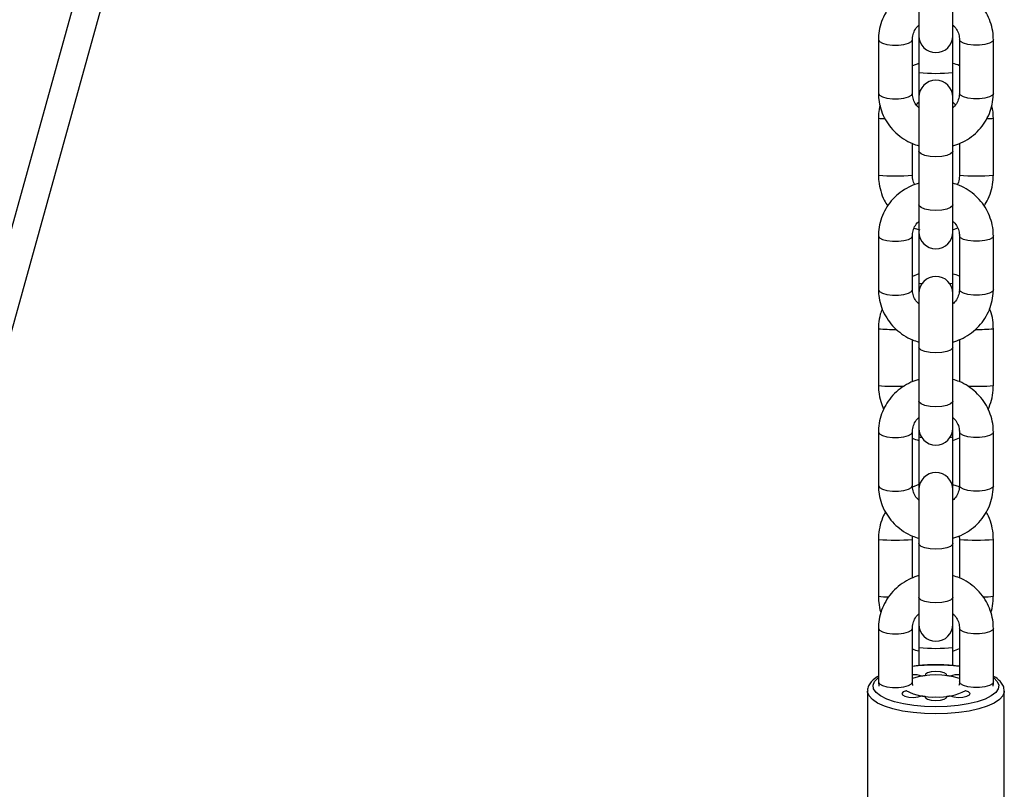
# Model space of a CAD drawing. Units: millimetres. Extents: x -13492 to 14, y -4548 to 14.
# Drawn here: x 13 to 13, y 11 to 11 of the extents above; entities that cross this region are included whole.
import ezdxf

# ---------------------------------------------------------------- set-up
doc = ezdxf.new("R2010")
doc.units = ezdxf.units.MM

# ---------------------------------------------------------------- blocks, each defined once
blk = doc.blocks.new('K294-B')
at = {"color": 7, "linetype": 'Continuous', "lineweight": 25}
for p, q in [((22.88105817735266, 10.85449070188416), (22.48261821035465, 9.417762595656416)), ((22.88572598492954, 10.85261238456961), (22.48839851756691, 9.419895822427964)), ((22.97392086913294, 10.6314910189668), (22.97392086913294, 10.62654901134202)), ((22.98012086913275, 10.62654901134202), (22.98012086913275, 10.6314910189668)), ((22.96652086913253, 10.62583729648405), (22.96652086913253, 10.61602778084135)), ((22.97272086913233, 10.61602778084135), (22.97272086913233, 10.62583729648405)), ((22.97392086913294, 10.62654901134202), (22.97392086913294, 10.61982432413253)), ((22.98012086913275, 10.61982432413253), (22.98012086913275, 10.62654901134202)), ((22.98132086913245, 10.62583729648405), (22.98132086913245, 10.61602778084135)), ((22.98752086913226, 10.61602778084135), (22.98752086913226, 10.62583729648405)), ((22.97392086913294, 10.62149401891303), (22.97272086913233, 10.62104163846753)), ((22.97392086913294, 10.61982432413253), (22.97392086913294, 10.61531606598338)), ((22.98012086913275, 10.61531606598338), (22.98012086913275, 10.61982432413253)), ((22.97392086913294, 10.61531606598338), (22.97392086913294, 10.60545807360733)), ((22.98012086913275, 10.60545807360733), (22.98012086913275, 10.61531606598338)), ((22.98012086913275, 10.61441054192447), (22.98057634179748, 10.61389570613584)), ((22.96652086913162, 10.6114878192967), (22.96652086913162, 10.6010941546957)), ((22.98752086913135, 10.6010941546957), (22.98752086913135, 10.6114878192967)), ((22.97272086913143, 10.6010941546957), (22.97272086913143, 10.60683163609621)), ((22.98132086913154, 10.60685343640045), (22.98132086913154, 10.6010941546957)), ((22.97392086913294, 10.60545807360733), (22.97392086913294, 10.59564855796463)), ((22.98012086913275, 10.59564855796463), (22.98012086913275, 10.60545807360733)), ((22.97392086913294, 10.59564855796463), (22.97392086913294, 10.59070655033985)), ((22.98012086913275, 10.59070655033985), (22.98012086913275, 10.59564855796463)), ((22.96652086913253, 10.58999483548188), (22.96652086913253, 10.58018531983918)), ((22.97272086913233, 10.58018531983918), (22.97272086913233, 10.58999483548188)), ((22.97302062083907, 10.59141411101347), (22.97405761902462, 10.59105438314338)), ((22.97392086913294, 10.59070655033985), (22.97392086913294, 10.58134777729366)), ((22.98012086913275, 10.5910879550812), (22.98101182716016, 10.59142383173831)), ((22.98012086913275, 10.58134777729366), (22.98012086913275, 10.59070655033985)), ((22.98132086913245, 10.58999483548188), (22.98132086913245, 10.58018531983918)), ((22.98752086913226, 10.58018531983918), (22.98752086913226, 10.58999483548188)), ((22.97392086913294, 10.58301747207235), (22.97272086913233, 10.58256509162685)), ((22.97392086913294, 10.58134777729366), (22.97392086913294, 10.57947360498121)), ((22.98012086913275, 10.57947360498121), (22.98012086913275, 10.58134777729366)), ((22.97392086913294, 10.57947360498121), (22.97392086913294, 10.56961561260515)), ((22.98012086913275, 10.56961561260515), (22.98012086913275, 10.57947360498121)), ((22.96652086913162, 10.57301127245602), (22.96652086913162, 10.56261760785502)), ((22.98752086913135, 10.56261760785502), (22.98752086913135, 10.57301127245602)), ((22.97272086913143, 10.56332671892061), (22.97272086913143, 10.57098917509403)), ((22.98132086913154, 10.57101097539827), (22.98132086913154, 10.56334851922485)), ((22.97392086913294, 10.56961561260515), (22.97392086913294, 10.55980609696245)), ((22.98012086913275, 10.55980609696245), (22.98012086913275, 10.56961561260515)), ((22.97392086913294, 10.55980609696245), (22.97392086913294, 10.55486408933767)), ((22.98012086913275, 10.55486408933767), (22.98012086913275, 10.55980609696245)), ((22.96652086913253, 10.5541523744797), (22.96652086913253, 10.544342858837)), ((22.97272086913233, 10.544342858837), (22.97272086913233, 10.5541523744797)), ((22.97392086913294, 10.55486408933767), (22.97392086913294, 10.55326489505397)), ((22.98012086913275, 10.55326489505397), (22.98012086913275, 10.55486408933767)), ((22.98132086913245, 10.5541523744797), (22.98132086913245, 10.544342858837)), ((22.98752086913226, 10.544342858837), (22.98752086913226, 10.5541523744797)), ((22.97392086913294, 10.55326489505397), (22.97392086913294, 10.54363114397903)), ((22.98012086913275, 10.54363114397903), (22.98012086913275, 10.55326489505397)), ((22.98012086913275, 10.55261140824051), (22.98132086913245, 10.55306378868601)), ((22.97392086913294, 10.54454092523166), (22.972735733891, 10.54409414855774)), ((22.97392086913294, 10.54363114397903), (22.97392086913294, 10.53377315160298)), ((22.98130781384168, 10.54411531619018), (22.98012086913275, 10.54452705952837)), ((22.98012086913275, 10.53377315160298), (22.98012086913275, 10.54363114397903)), ((22.96652086913162, 10.53453472561533), (22.96652086913162, 10.52414106101434)), ((22.97272086913143, 10.52748425791843), (22.97272086913143, 10.53453472561533)), ((22.98132086913154, 10.53453472561533), (22.98132086913154, 10.52750605822267)), ((22.98752086913135, 10.52414106101434), (22.98752086913135, 10.53453472561533)), ((22.97392086913294, 10.53377315160298), (22.97392086913294, 10.52396363596027)), ((22.98012086913275, 10.52396363596027), (22.98012086913275, 10.53377315160298)), ((22.97392086913294, 10.52396363596027), (22.97392086913294, 10.5190216283355)), ((22.98012086913275, 10.5190216283355), (22.98012086913275, 10.52396363596027)), ((22.96652086913253, 10.51830991347753), (22.96652086913253, 10.50850039783483)), ((22.97272086913233, 10.50850039783483), (22.97272086913233, 10.51830991347753)), ((22.97392086913294, 10.5190216283355), (22.97392086913294, 10.51478834821329)), ((22.98012086913275, 10.51478834821329), (22.98012086913275, 10.5190216283355)), ((22.98132086913245, 10.51830991347753), (22.98132086913245, 10.50850039783483)), ((22.98752086913226, 10.50850039783483), (22.98752086913226, 10.51830991347753)), ((22.97392086913294, 10.51478834821329), (22.97392086913294, 10.51148107257369)), ((22.98012086913275, 10.51147929150294), (22.98012086913275, 10.51478834821329)), ((22.98012086913275, 10.51413486139983), (22.98132086913245, 10.51458724184532)), ((22.96652086913253, 10.50850039783483), (22.96656567924163, 10.50771905422527)), ((22.96452086913303, 10.50680259705051), (22.96452086913303, 10.4756762493381)), ((22.98952086913267, 10.4756762493381), (22.98952086913267, 10.50680259705051))]:
    blk.add_line(p, q, dxfattribs=at)
at = {"color": 7, "linetype": 'Continuous', "lineweight": 25, "flags": 128}
for points in [[(22.96652086946904, 10.625836817013), (22.96670782200852, 10.62548511850956), (22.96724613135882, 10.62517541839781), (22.96807086913248, 10.62494555055138), (22.96908255978213, 10.62482324042331), (22.97015917848364, 10.62482324042331), (22.97117086913238, 10.62494555055138), (22.97199560690604, 10.62517541839781), (22.97253391625725, 10.62548511850956), (22.97272086913233, 10.62583729648405)], [(22.98752086883031, 10.62583684172761), (22.98733391625717, 10.62548511850956), (22.98679560690596, 10.62517541839781), (22.98597086913231, 10.62494555055138), (22.98495917848357, 10.62482324042331), (22.98388255978205, 10.62482324042331), (22.9828708691324, 10.62494555055138), (22.98204613135875, 10.62517541839781), (22.98150782200844, 10.62548511850956), (22.98132086913245, 10.62583729648405)], [(22.96652086913253, 10.61602778084135), (22.96670782200852, 10.61567560286686), (22.96724613135882, 10.61536590275511), (22.96807086913248, 10.61513603490868), (22.96908255978213, 10.61501372478061), (22.97015917848364, 10.61501372478061), (22.97117086913238, 10.61513603490868), (22.97199560690604, 10.61536590275511), (22.97253391625725, 10.61567560286686), (22.97272086913233, 10.61602778084135)], [(22.98752086913226, 10.61602778084135), (22.98733391625717, 10.61567560286686), (22.98679560690596, 10.61536590275511), (22.98597086913231, 10.61513603490868), (22.98495917848357, 10.61501372478061), (22.98388255978205, 10.61501372478061), (22.9828708691324, 10.61513603490868), (22.98204613135875, 10.61536590275511), (22.98150782200844, 10.61567560286686), (22.98132086913245, 10.61602778084135)], [(22.98012086913275, 10.60545807360733), (22.98007377316697, 10.60527926816404), (22.97970554788424, 10.60494322385249), (22.97901351072267, 10.60466927802019), (22.97808113157715, 10.6044904725769), (22.97702086913285, 10.60442837409765), (22.97596060668855, 10.6044904725769), (22.97502822754302, 10.60466927802019), (22.97433619038145, 10.60494322385249), (22.97396796509873, 10.60527926816404), (22.97392086913294, 10.60545807360733)], [(22.98012086913275, 10.59564855796463), (22.98007377316697, 10.59546975252134), (22.97970554788424, 10.59513370820979), (22.97901351072267, 10.59485976237749), (22.97808113157715, 10.5946809569342), (22.97702086913285, 10.59461885845495), (22.97596060668855, 10.5946809569342), (22.97502822754302, 10.59485976237749), (22.97433619038054, 10.59513370820979), (22.97396796509873, 10.59546975252134), (22.97392086913294, 10.59564855796463)], [(22.96652086946904, 10.58999435601082), (22.96670782200852, 10.58964265750739), (22.96724613135882, 10.58933295739563), (22.96807086913248, 10.5891030895492), (22.96908255978213, 10.58898077942296), (22.97015917848364, 10.58898077942296), (22.97117086913238, 10.5891030895492), (22.97199560690604, 10.58933295739563), (22.97253391625725, 10.58964265750739), (22.97272086913233, 10.58999483548188)], [(22.98752086883031, 10.58999438072725), (22.98733391625717, 10.58964265750739), (22.98679560690596, 10.58933295739563), (22.98597086913231, 10.5891030895492), (22.98495917848357, 10.58898077942296), (22.98388255978205, 10.58898077942296), (22.9828708691324, 10.5891030895492), (22.98204613135875, 10.58933295739563), (22.98150782200844, 10.58964265750739), (22.98132086913245, 10.58999483548188)], [(22.96652086913253, 10.58018531983918), (22.96670782200852, 10.57983314186469), (22.96724613135882, 10.57952344175293), (22.96807086913248, 10.5792935739065), (22.96908255978213, 10.57917126378026), (22.97015917848364, 10.57917126378026), (22.97117086913238, 10.5792935739065), (22.97199560690604, 10.57952344175293), (22.97253391625725, 10.57983314186469), (22.97272086913233, 10.58018531983918)], [(22.98752086913226, 10.58018531983918), (22.98733391625717, 10.57983314186469), (22.98679560690596, 10.57952344175293), (22.98597086913231, 10.5792935739065), (22.98495917848357, 10.57917126378026), (22.98388255978205, 10.57917126378026), (22.9828708691324, 10.5792935739065), (22.98204613135875, 10.57952344175293), (22.98150782200844, 10.57983314186469), (22.98132086913245, 10.58018531983918)], [(22.98012086913275, 10.56961561260515), (22.98007377316697, 10.56943680716187), (22.97970554788424, 10.56910076285032), (22.97901351072267, 10.56882681701801), (22.97808113157715, 10.56864801157473), (22.97702086913285, 10.56858591309548), (22.97596060668855, 10.56864801157473), (22.97502822754302, 10.56882681701801), (22.97433619038145, 10.56910076285032), (22.97396796509873, 10.56943680716187), (22.97392086913294, 10.56961561260515)], [(22.98012086913275, 10.55980609696245), (22.98007377316697, 10.55962729151917), (22.97970554788424, 10.55929124720761), (22.97901351072267, 10.55901730137531), (22.97808113157715, 10.55883849593203), (22.97702086913285, 10.55877639745278), (22.97596060668855, 10.55883849593203), (22.97502822754302, 10.55901730137531), (22.97433619038054, 10.55929124720761), (22.97396796509873, 10.55962729151917), (22.97392086913294, 10.55980609696245)], [(22.96652086946904, 10.55415189500865), (22.96670782200852, 10.55380019650703), (22.96724613135882, 10.55349049639345), (22.96807086913248, 10.55326062854703), (22.96908255978213, 10.55313831842078), (22.97015917848364, 10.55313831842078), (22.97117086913238, 10.55326062854703), (22.97199560690604, 10.55349049639345), (22.97253391625725, 10.55380019650703), (22.97272086913233, 10.5541523744797)], [(22.98752086883031, 10.55415191972508), (22.98733391625717, 10.55380019650703), (22.98679560690596, 10.55349049639345), (22.98597086913231, 10.55326062854703), (22.98495917848357, 10.55313831842078), (22.98388255978205, 10.55313831842078), (22.9828708691324, 10.55326062854703), (22.98204613135875, 10.55349049639345), (22.98150782200844, 10.55380019650703), (22.98132086913245, 10.5541523744797)], [(22.96652086913253, 10.544342858837), (22.96670782200852, 10.54399068086433), (22.96724613135882, 10.54368098075075), (22.96807086913248, 10.54345111290433), (22.96908255978213, 10.54332880277808), (22.97015917848364, 10.54332880277808), (22.97117086913238, 10.54345111290433), (22.97199560690604, 10.54368098075075), (22.97253391625725, 10.54399068086433), (22.97272086913233, 10.544342858837)], [(22.98752086913226, 10.544342858837), (22.98733391625717, 10.54399068086433), (22.98679560690596, 10.54368098075075), (22.98597086913231, 10.54345111290433), (22.98495917848357, 10.54332880277808), (22.98388255978205, 10.54332880277808), (22.9828708691324, 10.54345111290433), (22.98204613135875, 10.54368098075075), (22.98150782200844, 10.54399068086433), (22.98132086913245, 10.544342858837)], [(22.98012086913275, 10.53377315160298), (22.98007377316697, 10.53359434615969), (22.97970554788424, 10.53325830184814), (22.97901351072267, 10.53298435601583), (22.97808113157715, 10.53280555057255), (22.97702086913285, 10.5327434520933), (22.97596060668855, 10.53280555057255), (22.97502822754302, 10.53298435601583), (22.97433619038145, 10.53325830184814), (22.97396796509873, 10.53359434615969), (22.97392086913294, 10.53377315160298)], [(22.98012086913275, 10.52396363596027), (22.98007377316697, 10.52378483051699), (22.97970554788424, 10.52344878620544), (22.97901351072267, 10.52317484037313), (22.97808113157715, 10.52299603492985), (22.97702086913285, 10.5229339364506), (22.97596060668855, 10.52299603492985), (22.97502822754302, 10.52317484037313), (22.97433619038054, 10.52344878620544), (22.97396796509873, 10.52378483051699), (22.97392086913294, 10.52396363596027)], [(22.96652086946904, 10.51830943400647), (22.96670782200852, 10.51795773550485), (22.96724613135882, 10.51764803539128), (22.96807086913248, 10.51741816754485), (22.96908255978213, 10.51729585741861), (22.97015917848364, 10.51729585741861), (22.97117086913238, 10.51741816754485), (22.97199560690604, 10.51764803539128), (22.97253391625725, 10.51795773550485), (22.97272086913233, 10.51830991347753)], [(22.98752086883031, 10.5183094587229), (22.98733391625717, 10.51795773550485), (22.98679560690596, 10.51764803539128), (22.98597086913231, 10.51741816754485), (22.98495917848357, 10.51729585741861), (22.98388255978205, 10.51729585741861), (22.9828708691324, 10.51741816754485), (22.98204613135875, 10.51764803539128), (22.98150782200844, 10.51795773550485), (22.98132086913245, 10.51830991347753)], [(22.97702086913285, 10.503925966692), (22.97496746484228, 10.50398735330065), (22.97298005865594, 10.50416954011427), (22.97112252744262, 10.50446667149491), (22.96945457378422, 10.50486919739716), (22.96802980708469, 10.50536418030798), (22.96689402051596, 10.50593571106957), (22.96608371919536, 10.50656542020998), (22.96562494687203, 10.50723306836345), (22.96553244886707, 10.50791719676646), (22.96580919814221, 10.50859581696942), (22.96644629974833, 10.50924711756135), (22.96652086913253, 10.50930379351677)], [(22.9789928957274, 10.50962806612198), (22.97894994298565, 10.50991413299572), (22.97854839436457, 10.51016760467802), (22.9778628938069, 10.51034136327154), (22.97702086913285, 10.51040310876316), (22.97617884445879, 10.51034136327154), (22.97549334390112, 10.51016760467802), (22.97509179527913, 10.50991413299572), (22.97504884253829, 10.50962806612198)], [(22.98752086913226, 10.50930379351677), (22.98759543851736, 10.50924711756135), (22.98823254012257, 10.50859581696942), (22.98850928939772, 10.50791719676646), (22.98841679139275, 10.50723306836345), (22.98795801907034, 10.50656542020998), (22.98714771774883, 10.50593571106957), (22.986011931181, 10.50536418030798), (22.98458716448056, 10.50486919739716), (22.98291921082307, 10.50446667149491), (22.98106167960976, 10.50416954011427), (22.9790742734225, 10.50398735330065), (22.97702086913285, 10.503925966692)], [(22.96652086913253, 10.50850039783483), (22.96670782200852, 10.50814821986215), (22.96724613135882, 10.50783851974858), (22.96807086913248, 10.50760865190215), (22.96908255978213, 10.50748634177591), (22.97015917848364, 10.50748634177591), (22.97117086913238, 10.50760865190215), (22.97199560690604, 10.50783851974858), (22.97253391625725, 10.50814821986215), (22.97272086913233, 10.50850039783483)], [(22.98752086913226, 10.50850039783483), (22.98733391625717, 10.50814821986215), (22.98679560690596, 10.50783851974858), (22.98597086913231, 10.50760865190215), (22.98495917848357, 10.50748634177591), (22.98388255978205, 10.50748634177591), (22.9828708691324, 10.50760865190215), (22.98204613135875, 10.50783851974858), (22.98150782200844, 10.50814821986215), (22.98132086913245, 10.50850039783483)], [(22.97702086913285, 10.50265058290289), (22.97490835887891, 10.50271030584564), (22.9728566216985, 10.50288775655655), (22.9709246823353, 10.50317783010188), (22.96916811916651, 10.50357218159126), (22.96763746531667, 10.50405946625152), (22.96637675491127, 10.50462566579164), (22.96542225629162, 10.50525449167991), (22.96480142864619, 10.50592785374112), (22.9645321320553, 10.50662638057485), (22.96452123158304, 10.50683421546829)], [(22.97161949732834, 10.50687804707387), (22.97104088848062, 10.50666567879317), (22.97078523406651, 10.50639213416263), (22.97090005773169, 10.50610826244348), (22.97136401488331, 10.50586683259836), (22.9720908604453, 10.50571272406534), (22.97294548096614, 10.5056745841067), (22.97376901088626, 10.50575950256654), (22.97440836408385, 10.50595169393647)], [(22.97155272874841, 10.50692547983828), (22.97158230999264, 10.50690406320438), (22.97161949732834, 10.50687804707387)], [(22.97504884253829, 10.50586357329495), (22.97509179527913, 10.50557750642121), (22.97549334390112, 10.50532403474073), (22.97617884445879, 10.50515027614539), (22.97702086913285, 10.50508853065377), (22.9778628938069, 10.50515027614539), (22.97854839436457, 10.50532403474073), (22.97894994298565, 10.50557750642121), (22.9789928957274, 10.50586357329495)], [(22.98952086913085, 10.50680267005565), (22.98950960621039, 10.50662638057485), (22.98924030961951, 10.50592785374112), (22.98861948197407, 10.50525449167991), (22.98766498335442, 10.50462566579164), (22.98640427294811, 10.50405946625152), (22.98487361909918, 10.50357218159126), (22.9831170559304, 10.50317783010188), (22.98118511656719, 10.50288775655655), (22.97913337938678, 10.50271030584564), (22.97702086913285, 10.50265058290289)], [(22.97963337418185, 10.50595169393647), (22.98027272737852, 10.50575950256654), (22.98109625729956, 10.5056745841067), (22.9819508778204, 10.50571272406534), (22.98267772338238, 10.50586683259836), (22.98314168053401, 10.50610826244348), (22.98325650419918, 10.50639213416263), (22.98300084978507, 10.50666567879317), (22.98242224093736, 10.50687804707387)], [(22.98242224093736, 10.50687804707387), (22.98245942827305, 10.50690406320438), (22.98248900951637, 10.50692547983828)]]:
    blk.add_lwpolyline(points, dxfattribs=at)
at = {"color": 7, "linetype": 'Continuous', "lineweight": 25}
for centre, radius, start, end in [((22.97702086913285, 10.62654901134202), 0.003100000000000364, 180, 0), ((22.97702086913285, 10.64939709328074), 0.02973480578367602, 264.0157585869147, 275.9842414130852), ((22.97702086913285, 10.61531606598338), 0.003100000000000364, 0, 180), ((22.96759641567076, 10.61820422022184), 0.006802025044328013, 260.9021237904798, 270.8566335951173), ((22.98643436386317, 10.61828949571838), 0.006887960723437141, 269.082121702326, 279.0757250352646), ((22.96962086913152, 10.63021764702909), 0.02928801471050089, 263.9241273652939, 276.0758726347061), ((22.98442086913144, 10.63021764702909), 0.02928801471012913, 263.9241273652935, 276.0758726347066), ((22.97702086913285, 10.59070655033985), 0.003100000000000364, 180, 0), ((22.97702086913285, 10.57947360498121), 0.003100000000000364, 0, 180), ((22.97447317321019, 10.58372145641271), 0.00243708685898497, 256.9015652427321, 270.7445813145425), ((22.9795685650546, 10.58372145641271), 0.002437086859168493, 269.2554187068975, 283.0984347780446), ((22.96905078631187, 10.60023045139143), 0.02733655122668915, 264.6898466966013, 271.4944864377498), ((22.98497802357759, 10.6004050602861), 0.02751160708214495, 268.4700214386669, 275.303308599269), ((22.9697458635186, 10.60682823897524), 0.04432810048644075, 265.8278843568371, 271.9339345259611), ((22.98430369682081, 10.60671797170481), 0.04421755634698476, 268.1138564811164, 274.1724018877674), ((22.97702086913285, 10.55486408933767), 0.003100000000000364, 180, 0), ((22.97441025001297, 10.5553059185405), 0.002098873630771974, 256.5166034849815, 269.7445788870502), ((22.97963148825272, 10.5553059185405), 0.002098873630362242, 270.2554211131937, 283.4833965150161), ((22.97702086913285, 10.54363114397903), 0.003100000000000364, 0, 180), ((22.96962058555562, 10.56811559808567), 0.03372368239122643, 264.7262082889163, 275.2747600071562), ((22.98442115079013, 10.56811552969167), 0.03372361411082372, 264.7252325538647, 275.2738056997736), ((22.96817387518729, 10.53768884128305), 0.01364825187428846, 263.043551577788, 270.8335629127521), ((22.9858619759001, 10.53775048794533), 0.01371015784420723, 269.145662478537, 276.9496679177477), ((22.97702086913285, 10.5190216283355), 0.003100000000000364, 180, 0), ((22.97702086913285, 10.54436111735969), 0.02973480578325451, 264.0157585869123, 275.9842414130877), ((22.97702086913285, 10.47845171923665), 0.03311722222590215, 82.53954891301288, 97.46045108854929), ((22.97284813712338, 10.50534853391411), 0.004472386285379226, 69.58252938745306, 91.63065146279916), ((22.97702086913285, 10.49482735429966), 0.01494055164821944, 73.27327160564236, 106.7267283997068), ((22.97672321723019, 10.49508675276785), 0.01463739473640569, 96.56845469011485, 99.09933038208422), ((22.97731852103459, 10.49508675276603), 0.01463739473940791, 80.90066961553106, 83.431545307977), ((22.9811936011414, 10.50534853391411), 0.004472386285514714, 88.36934853720456, 110.4174706015988), ((22.97624483142988, 10.51546977419467), 0.009747860977207756, 241.2265926961338, 274.5662107409087), ((22.9767232172311, 10.52040488665272), 0.01463739473971937, 260.9006696166699, 263.4315453079773), ((22.97768409785511, 10.51599581988568), 0.01026441643084112, 266.2952888161061, 297.9119077513079), ((22.97731852103459, 10.5204048866509), 0.01463739473821347, 276.5684546928417, 279.0993303844713)]:
    blk.add_arc(centre, radius, start, end, dxfattribs=at)
for points, knots in [([(22.97392086913294, 10.63544792238837), (22.9734255657462, 10.63528622775276), (22.97235002037758, 10.63493510979253), (22.97084866527655, 10.6340505756708), (22.96944846038275, 10.63289771170468), (22.9682834515146, 10.63152070854823), (22.96738527030846, 10.62997303680287), (22.96678637579624, 10.6283015441969), (22.96654494616485, 10.62690019430203), (22.96652627815854, 10.62607608181326), (22.96652086913253, 10.62583729648405)], [0, 0, 0, 0, 0.1182781435239453, 0.2568395712614738, 0.3951989052598941, 0.5332111678880235, 0.6707598264657733, 0.8077853037972101, 0.9443060867692512, 1, 1, 1, 1]), ([(22.98752086913226, 10.62583729648405), (22.98750824113484, 10.62620712152794), (22.98747573106118, 10.62715921538448), (22.98714965876787, 10.62867078182727), (22.98649359999161, 10.63030434767289), (22.98555030531168, 10.6318023073237), (22.98435492829629, 10.63312458752272), (22.98293589120602, 10.63421959058188), (22.98151031874329, 10.63501538031425), (22.98052651814976, 10.63531228260227), (22.98012086913275, 10.63543470387605)], [0, 0, 0, 0, 0.08625312704742862, 0.2220538435089066, 0.3578675277239304, 0.4938016455331808, 0.6300322109496505, 0.7666785655376083, 0.903794924293183, 1, 1, 1, 1]), ([(22.97272086913233, 10.62583729648405), (22.97272536245908, 10.62597046009806), (22.97274162926385, 10.62645254087339), (22.97298074479147, 10.62726165277137), (22.97340374625799, 10.62803694106707), (22.97380982376615, 10.62837965743539), (22.97392086913294, 10.62847337615505)], [0, 0, 0, 0, 0.1391920382187682, 0.5039049591497028, 0.8643385698177883, 1, 1, 1, 1]), ([(22.98012086913275, 10.62847567224354), (22.98025295362766, 10.62835842724973), (22.98065651338255, 10.62800020684891), (22.98107155782543, 10.62723222120995), (22.98129930151061, 10.62644922770243), (22.98131598140788, 10.62597597434079), (22.98132086913245, 10.62583729648405)], [0, 0, 0, 0, 0.1654679866636359, 0.5055568400352835, 0.8551128785074411, 0.9999999999999999, 0.9999999999999999, 0.9999999999999999, 0.9999999999999999]), ([(22.98132086913245, 10.62106175058954), (22.98131747588593, 10.62106364110342), (22.98094735553002, 10.62126984986218), (22.98053220931013, 10.62137548576731), (22.98012086913275, 10.62148015320792)], [0, 0, 0, 0, 0.009167954088322806, 1, 1, 1, 1]), ([(22.96652086913253, 10.61602778084135), (22.96653349713086, 10.61565795579746), (22.96656600720451, 10.61470586194092), (22.96689207949783, 10.61319429549814), (22.96754813827318, 10.61156072965251), (22.96849143295401, 10.61006277000171), (22.9696868099685, 10.60874048980269), (22.97110584705877, 10.60764548674353), (22.9725314195224, 10.60684969700934), (22.97351522011593, 10.60655279472313), (22.97392086913294, 10.60643037344936)], [0, 0, 0, 0, 0.08625312704756134, 0.2220538435092638, 0.3578675277245013, 0.4938016455339739, 0.6300322109506545, 0.7666785655388353, 0.9037949242946284, 1, 1, 1, 1]), ([(22.97392086913294, 10.61338940508186), (22.97378878463713, 10.61350665007568), (22.97338522488315, 10.61386487047467), (22.97297018044026, 10.61463285611545), (22.97274243675509, 10.61541584962116), (22.97272575685782, 10.61588910298461), (22.97272086913233, 10.61602778084135)], [0, 0, 0, 0, 0.1654679866618033, 0.5055568400336845, 0.8551128785060758, 1, 1, 1, 1]), ([(22.98132086913245, 10.61602778084135), (22.98131637580571, 10.61589461722734), (22.98130010900184, 10.61541253645202), (22.98106099347422, 10.61460342455404), (22.98063799200679, 10.61382813625834), (22.98023191449863, 10.61348541989002), (22.98012086913275, 10.61339170116854)], [0, 0, 0, 0, 0.1391920382184279, 0.5039049591487251, 0.8643385698161721, 1, 1, 1, 1]), ([(22.98012086913275, 10.60641715493704), (22.98061617251949, 10.60657884957083), (22.98169171788811, 10.60692996753288), (22.98319307298914, 10.60781450165461), (22.98459327788203, 10.60896736562073), (22.9857582867511, 10.61034436877718), (22.98665646795724, 10.61189204052254), (22.98725536246946, 10.6135635331285), (22.98749679210085, 10.61496488302338), (22.98751546010624, 10.61578899551215), (22.98752086913226, 10.61602778084135)], [0, 0, 0, 0, 0.1182781435252736, 0.2568395712624651, 0.3951989052605424, 0.5332111678883272, 0.6707598264657422, 0.8077853037968429, 0.9443060867685455, 0.9999999999999999, 0.9999999999999999, 0.9999999999999999, 0.9999999999999999]), ([(22.96680946689083, 10.61383566060259), (22.96670428925097, 10.61333911409757), (22.96654002696357, 10.61256362735377), (22.96652593718261, 10.61177241572669), (22.96652086913162, 10.6114878192967)], [0, 0, 0, 0, 0.6403030233138598, 0.9999999999999999, 0.9999999999999999, 0.9999999999999999, 0.9999999999999999]), ([(22.97347268336705, 10.61386547754056), (22.97351192540134, 10.61394331702296), (22.97361947518073, 10.61415664997377), (22.97380379969707, 10.61431163067765), (22.97392086913294, 10.61441006307188)], [0, 0, 0, 0, 0.3648732250020195, 1, 1, 1, 1]), ([(22.98752086913135, 10.6114878192967), (22.98751350951932, 10.61186695585831), (22.98749864902254, 10.61263250679996), (22.98732385408801, 10.61337805117374), (22.98723562576413, 10.61375436717218)], [0, 0, 0, 0, 0.4952466801308993, 1, 1, 1, 1]), ([(22.96652086913162, 10.6010941546957), (22.96653280543376, 10.60071581027488), (22.96656388536701, 10.59973067107977), (22.9668935460262, 10.59816600944042), (22.96744689464265, 10.59663563176411), (22.96799369774397, 10.59578662110845), (22.96821122188101, 10.59544887556705)], [0, 0, 0, 0, 0.1897841141435962, 0.4941628841763552, 0.7987725719286629, 1, 1, 1, 1]), ([(22.97314546350788, 10.59932354880231), (22.97306962918208, 10.59946639488054), (22.97282059161205, 10.59993549696638), (22.9727324618865, 10.60055991192904), (22.97272267803726, 10.60101079272691), (22.97272086913143, 10.6010941546957)], [0, 0, 0, 0, 0.2630175852129072, 0.8637415814691005, 1, 1, 1, 1]), ([(22.98132086913154, 10.6010941546957), (22.98131460122329, 10.60094012860474), (22.98129264327725, 10.60040053923705), (22.98118132011439, 10.59977763237486), (22.98094949830773, 10.59938526447523), (22.9809149123397, 10.59932672630758)], [0, 0, 0, 0, 0.2536664990151737, 0.8886529829824165, 1, 1, 1, 1]), ([(22.98582832944829, 10.59542163918751), (22.98609115213401, 10.59585100882588), (22.9866715833108, 10.59679925088141), (22.98722542094436, 10.59843708909658), (22.98749235904814, 10.59991859001285), (22.98751397522335, 10.60080989613572), (22.98752086913135, 10.6010941546957)], [0, 0, 0, 0, 0.2510848826087387, 0.554508804747012, 0.8579223424671489, 1, 1, 1, 1]), ([(22.97395816826281, 10.59961902215047), (22.97345016052384, 10.59945341541071), (22.97236180612743, 10.59909861997959), (22.97084856825257, 10.59820833215064), (22.96944848629517, 10.59705519262035), (22.96828344460335, 10.59567826303838), (22.96738527215382, 10.59413057166431), (22.96678637529329, 10.5924590843225), (22.96654494620941, 10.59105773319981), (22.96652627816855, 10.59023362078925), (22.96652086913253, 10.58999483548188)], [0, 0, 0, 0, 0.120925836215109, 0.2590711825355747, 0.3970150419773746, 0.5346128722577431, 0.6717484906286285, 0.808362498796441, 0.944473328134451, 1, 1, 1, 1]), ([(22.98752086913226, 10.58999483548188), (22.98750824110937, 10.59036466046392), (22.98747573097024, 10.59131675416221), (22.98714965938723, 10.59282832232212), (22.98649359770241, 10.59446188113553), (22.98555031386457, 10.59595986700525), (22.98435489625934, 10.59728204904615), (22.98293601134299, 10.59837742009778), (22.98149699032672, 10.59917917520226), (22.98049881600435, 10.59947980557637), (22.98007892313524, 10.59960626900839)], [0, 0, 0, 0, 0.08596465082342439, 0.2213111776312295, 0.3566706288215317, 0.4921501108122175, 0.6279250489320247, 0.7641143856037068, 0.9007721544996783, 1, 1, 1, 1]), ([(22.97272086913233, 10.58999483548188), (22.97272536245908, 10.59012799909589), (22.97274162926385, 10.59061007987122), (22.97298074479147, 10.59141919176919), (22.97340374625799, 10.59219448006489), (22.97380982376615, 10.59253719643322), (22.97392086913294, 10.59263091515287)], [0, 0, 0, 0, 0.1391920382175889, 0.5039049591454334, 0.8643385698104652, 1, 1, 1, 1]), ([(22.98012086913275, 10.59263321124137), (22.98025295362766, 10.59251596624755), (22.98065651338255, 10.59215774584674), (22.98107155782543, 10.59138976020778), (22.98129930151061, 10.59060676670025), (22.98131598140788, 10.59013351333862), (22.98132086913245, 10.58999483548188)], [0, 0, 0, 0, 0.1654679866563062, 0.5055568400309408, 0.8551128785061687, 1, 1, 1, 1]), ([(22.98132086913245, 10.58258520375067), (22.98131747588593, 10.58258709426274), (22.98094735553002, 10.58279330302149), (22.98053220931013, 10.58289893892662), (22.98012086913275, 10.58300360636723)], [0, 0, 0, 0, 0.009167954088358847, 1, 1, 1, 1]), ([(22.96652086913253, 10.58018531983918), (22.96653349713086, 10.57981549479529), (22.96656600720451, 10.57886340093875), (22.96689207949783, 10.57735183449596), (22.96754813827318, 10.57571826865034), (22.96849143295401, 10.57422030899953), (22.9696868099685, 10.57289802880051), (22.97110584705877, 10.57180302574135), (22.9725314195224, 10.57100723600717), (22.97351522011593, 10.57071033372096), (22.97392086913294, 10.57058791244718)], [0, 0, 0, 0, 0.08625312704737216, 0.2220538435087768, 0.3578675277237163, 0.4938016455328907, 0.6300322109492725, 0.7666785655371536, 0.903794924292646, 1, 1, 1, 1]), ([(22.97392086913294, 10.57754694407969), (22.97378878463713, 10.57766418907351), (22.97338522488315, 10.57802240947432), (22.97297018044026, 10.57879039511328), (22.97274243675509, 10.5795733886208), (22.97272575685782, 10.58004664198244), (22.97272086913233, 10.58018531983918)], [0, 0, 0, 0, 0.1654679866618215, 0.5055568400336953, 0.855112878506079, 1, 1, 1, 1]), ([(22.98132086913245, 10.58018531983918), (22.98131637580571, 10.58005215622517), (22.98130010900184, 10.57957007544984), (22.98106099347422, 10.57876096355186), (22.98063799200679, 10.57798567525616), (22.98023191449863, 10.57764295888784), (22.98012086913275, 10.57754924016819)], [0, 0, 0, 0, 0.1391920382184378, 0.5039049591487607, 0.8643385698162329, 0.9999999999999999, 0.9999999999999999, 0.9999999999999999, 0.9999999999999999]), ([(22.98012086913275, 10.57057469393486), (22.98061617251949, 10.57073638857047), (22.98169171788811, 10.57108750653071), (22.98319307298914, 10.57197204065243), (22.98459327788203, 10.57312490461856), (22.9857582867511, 10.57450190777501), (22.98665646795724, 10.57604957952036), (22.98725536246946, 10.57772107212633), (22.98749679210085, 10.5791224220212), (22.98751546010624, 10.57994653450998), (22.98752086913226, 10.58018531983918)], [0, 0, 0, 0, 0.1182781435233089, 0.2568395712608091, 0.3951989052591948, 0.5332111678872872, 0.6707598264650086, 0.8077853037964147, 0.9443060867684215, 1, 1, 1, 1]), ([(22.96722054345935, 10.57667050105748), (22.96709112892984, 10.57633586624444), (22.96674252454739, 10.57543445924431), (22.96655309533287, 10.57418532835992), (22.96652866161947, 10.57329516618494), (22.96652086913162, 10.57301127245602)], [0, 0, 0, 0, 0.2867955762468051, 0.7725422747978797, 0.9999999999999999, 0.9999999999999999, 0.9999999999999999, 0.9999999999999999]), ([(22.98752086913135, 10.57301127245602), (22.98750707293164, 10.57338882883788), (22.98747115016738, 10.57437191612745), (22.98725433653397, 10.57561725738752), (22.9869224358821, 10.5764228523568), (22.98682175057582, 10.57666723746307)], [0, 0, 0, 0, 0.3028270068310329, 0.7885057597017144, 1, 1, 1, 1]), ([(22.97392086913294, 10.56376300038402), (22.9734255657462, 10.56360130574841), (22.97235002037758, 10.56325018778817), (22.97084866527655, 10.56236565366645), (22.96944846038275, 10.56121278970032), (22.9682834515146, 10.55983578654388), (22.96738527030846, 10.55828811479852), (22.96678637579624, 10.55661662219255), (22.96654494616485, 10.55521527229768), (22.96652627815854, 10.5543911598089), (22.96652086913253, 10.5541523744797)], [0, 0, 0, 0, 0.1182781435270465, 0.2568395712640876, 0.3951989052620213, 0.5332111678896653, 0.6707598264669312, 0.8077853037978863, 0.9443060867694472, 1, 1, 1, 1]), ([(22.98752086913226, 10.5541523744797), (22.98750824113484, 10.55452219952359), (22.98747573106118, 10.55547429338013), (22.98714965876787, 10.55698585982292), (22.98649359999161, 10.55861942566854), (22.98555030531168, 10.56011738531935), (22.98435492829629, 10.56143966551837), (22.98293589120602, 10.56253466857753), (22.98151031874329, 10.56333045831171), (22.98052651814976, 10.56362736059792), (22.98012086913275, 10.5637497818717)], [0, 0, 0, 0, 0.08625312704772817, 0.2220538435096779, 0.3578675277251733, 0.4938016455348958, 0.6300322109518386, 0.7666785655402709, 0.9037949242963218, 1, 1, 1, 1]), ([(22.96652086913162, 10.56261760785502), (22.96653386958986, 10.56223977576893), (22.96656772039058, 10.56125597059519), (22.96684540522745, 10.55978996054556), (22.96727465810034, 10.55877633655301), (22.96746707294313, 10.55832197430219)], [0, 0, 0, 0, 0.2559634693374738, 0.66648173806522, 1, 1, 1, 1]), ([(22.9865769607635, 10.55827205867546), (22.98679889974517, 10.55883197260674), (22.98724489024096, 10.55995713002459), (22.9874904523025, 10.56144298301307), (22.98751351416047, 10.56233357655411), (22.98752086913135, 10.56261760785502)], [0, 0, 0, 0, 0.4028619678876049, 0.8095585867232997, 1, 1, 1, 1]), ([(22.97272086913233, 10.5541523744797), (22.97272536245908, 10.55428553809371), (22.97274162926385, 10.55476761886904), (22.97298074479147, 10.55557673076702), (22.97340374625799, 10.55635201906272), (22.97380982376615, 10.55669473543104), (22.97392086913294, 10.55678845415069)], [0, 0, 0, 0, 0.1391920382185566, 0.5039049591489368, 0.8643385698164746, 0.9999999999999999, 0.9999999999999999, 0.9999999999999999, 0.9999999999999999]), ([(22.98012086913275, 10.55679075023919), (22.98025295362766, 10.55667350524537), (22.98065651338255, 10.55631528484456), (22.98107155782543, 10.5555472992056), (22.98129930151061, 10.55476430569808), (22.98131598140788, 10.55429105233644), (22.98132086913245, 10.5541523744797)], [0, 0, 0, 0, 0.1654679866623225, 0.5055568400345053, 0.8551128785072132, 1, 1, 1, 1]), ([(22.97272086913233, 10.55304367656037), (22.97272426237794, 10.5530417860483), (22.97309438273476, 10.55283557728955), (22.97350952895374, 10.55272994138442), (22.97392086913294, 10.55262527394381)], [0, 0, 0, 0, 0.009167952007675955, 1, 1, 1, 1]), ([(22.96652086913253, 10.544342858837), (22.96653349713086, 10.54397303379311), (22.96656600720451, 10.54302093993657), (22.96689207949783, 10.54150937349378), (22.96754813827318, 10.53987580764816), (22.96849143295401, 10.53837784799736), (22.9696868099685, 10.53705556779834), (22.97110584705877, 10.53596056473917), (22.9725314195224, 10.53516477500681), (22.97351522011593, 10.53486787271878), (22.97392086913294, 10.53474545144501)], [0, 0, 0, 0, 0.08625312704756014, 0.2220538435092607, 0.3578675277244962, 0.4938016455339669, 0.6300322109506457, 0.7666785655388244, 0.9037949242946156, 1, 1, 1, 1]), ([(22.97392086913294, 10.54170448307751), (22.97378878463713, 10.54182172807133), (22.97338522488315, 10.54217994847214), (22.97297018044026, 10.5429479341111), (22.97274243675509, 10.54373092761863), (22.97272575685782, 10.54420418098026), (22.97272086913233, 10.544342858837)], [0, 0, 0, 0, 0.1654679866561705, 0.5055568400303472, 0.8551128785050978, 0.9999999999999999, 0.9999999999999999, 0.9999999999999999, 0.9999999999999999]), ([(22.98132086913245, 10.544342858837), (22.98131637580571, 10.54420969522299), (22.98130010900184, 10.54372761444766), (22.98106099347422, 10.54291850254969), (22.98063799200679, 10.54214321425399), (22.98023191449863, 10.54180049788566), (22.98012086913275, 10.54170677916601)], [0, 0, 0, 0, 0.1391920382175228, 0.5039049591454484, 0.8643385698105516, 0.9999999999999999, 0.9999999999999999, 0.9999999999999999, 0.9999999999999999]), ([(22.98012086913275, 10.53473223293269), (22.98061617251949, 10.53489392756829), (22.98169171788811, 10.53524504552853), (22.98319307298914, 10.53612957965025), (22.98459327788203, 10.53728244361638), (22.9857582867511, 10.53865944677283), (22.98665646795724, 10.54020711851819), (22.98725536246946, 10.54187861112415), (22.98749679210085, 10.54327996101903), (22.98751546010624, 10.5441040735078), (22.98752086913226, 10.544342858837)], [0, 0, 0, 0, 0.1182781435252614, 0.2568395712624548, 0.395198905260534, 0.5332111678883208, 0.6707598264657376, 0.8077853037968402, 0.9443060867685448, 0.9999999999999999, 0.9999999999999999, 0.9999999999999999, 0.9999999999999999]), ([(22.96782863980059, 10.53952833317827), (22.96770454511114, 10.53932007155537), (22.96726935124696, 10.53858970846715), (22.96682249788353, 10.53718872524961), (22.9665487430342, 10.53571060588739), (22.96652760920768, 10.53481906048738), (22.96652086913162, 10.53453472561533)], [0, 0, 0, 0, 0.1391267857590854, 0.4879106746969883, 0.8366826268116095, 1, 1, 1, 1]), ([(22.98752086913135, 10.53453472561533), (22.98750921870885, 10.53491322117417), (22.98747888315336, 10.53589875390582), (22.98714102680185, 10.53745908267785), (22.98669740179628, 10.5387692913556), (22.98629382412617, 10.53941584462347), (22.98621189535732, 10.53954709894616)], [0, 0, 0, 0, 0.2165592386356906, 0.5638803776709949, 0.9114650127621056, 1, 1, 1, 1]), ([(22.97272086913143, 10.53453472561533), (22.97271797475367, 10.53469081376544), (22.97271424715962, 10.53489183559406), (22.97276651206119, 10.535084483403), (22.97277819464432, 10.53512754527047)], [0, 0, 0, 0, 0.7764736263231168, 1, 1, 1, 1]), ([(22.98124600510926, 10.53514129624101), (22.98127413708733, 10.53502318235779), (22.98132171038049, 10.53482344288397), (22.98132111318262, 10.534618484122), (22.98132086913154, 10.53453472561533)], [0, 0, 0, 0, 0.591339718776431, 1, 1, 1, 1]), ([(22.97392086913294, 10.52792053938184), (22.9734255657462, 10.52775884474805), (22.97235002037758, 10.527407726786), (22.97084866527655, 10.52652319266427), (22.96944846038275, 10.52537032869815), (22.9682834515146, 10.5239933255417), (22.96738527030846, 10.52244565379634), (22.96678637579624, 10.52077416119038), (22.96654494616485, 10.5193728112955), (22.96652627815854, 10.51854869880673), (22.96652086913253, 10.51830991347753)], [0, 0, 0, 0, 0.1182781435239632, 0.2568395712614889, 0.3951989052599064, 0.5332111678880329, 0.6707598264657799, 0.8077853037972141, 0.9443060867692483, 1, 1, 1, 1]), ([(22.98752086913226, 10.51830991347753), (22.98750824113484, 10.51867973852142), (22.98747573106118, 10.51963183237796), (22.98714965876787, 10.52114339882074), (22.98649359999161, 10.52277696466637), (22.98555030531168, 10.52427492431717), (22.98435492829629, 10.52559720451619), (22.98293589120602, 10.52669220757535), (22.98151031874329, 10.52748799730954), (22.98052651814976, 10.52778489959575), (22.98012086913275, 10.52790732086952)], [0, 0, 0, 0, 0.08625312704743447, 0.2220538435089153, 0.3578675277239418, 0.4938016455331949, 0.6300322109496674, 0.7666785655376281, 0.9037949242932056, 1, 1, 1, 1]), ([(22.96652086913162, 10.52414106101434), (22.96653615042249, 10.52376401918092), (22.966575940089, 10.52278227167709), (22.96672534867355, 10.52175836787147), (22.96695793677953, 10.52116315520117), (22.96696980314426, 10.52113278816624)], [0, 0, 0, 0, 0.3717417343704793, 0.9679470194551855, 1, 1, 1, 1]), ([(22.98707521077029, 10.52119564112228), (22.987111806376, 10.52129490142407), (22.98735842416443, 10.52196381659643), (22.98748523098437, 10.52296807796494), (22.98751225161448, 10.52385742670787), (22.98752086913135, 10.52414106101434)], [0, 0, 0, 0, 0.1060854037009184, 0.7149095352951402, 1, 1, 1, 1]), ([(22.97272086913233, 10.51830991347753), (22.97272536245908, 10.51844307709154), (22.97274162926385, 10.51892515786686), (22.97298074479147, 10.51973426976484), (22.97340374625799, 10.52050955806054), (22.97380982376615, 10.52085227442887), (22.97392086913294, 10.52094599315034)], [0, 0, 0, 0, 0.1391920382193144, 0.5039049591517768, 0.8643385698213342, 1, 1, 1, 1]), ([(22.98012086913275, 10.52094828923702), (22.98025295362766, 10.5208310442432), (22.98065651338255, 10.52047282384421), (22.98107155782543, 10.51970483820343), (22.98129930151061, 10.51892184469772), (22.98131598140788, 10.51844859133427), (22.98132086913245, 10.51830991347753)], [0, 0, 0, 0, 0.1654679866671145, 0.5055568400373571, 0.8551128785080584, 1, 1, 1, 1]), ([(22.97272086913233, 10.51456712971968), (22.97272426237794, 10.51456523920762), (22.97309438273476, 10.51435903044886), (22.97350952895374, 10.51425339454373), (22.97392086913294, 10.51414872710312)], [0, 0, 0, 0, 0.009167952007616581, 1, 1, 1, 1]), ([(22.97704637428012, 10.51160901862032), (22.97669833480484, 10.51161126168164), (22.97569712391976, 10.51161771433555), (22.97422631736152, 10.51153113726842), (22.97316692859784, 10.51139835060177), (22.97272086913233, 10.51134244029719)], [0, 0, 0, 0, 0.2357597214255112, 0.6782138702063735, 1, 1, 1, 1]), ([(22.98132086913245, 10.51134333517449), (22.98085071728326, 10.51140125998983), (22.97976514472191, 10.51153500739575), (22.97831044414886, 10.51161922333823), (22.97735136487916, 10.51161148078073), (22.97704637428012, 10.51160901862032)], [0, 0, 0, 0, 0.3425432178543357, 0.7909264181588224, 1, 1, 1, 1]), ([(22.96652086913253, 10.50953698889872), (22.96645068278247, 10.50950138685049), (22.96597165631227, 10.50925840051979), (22.96538450954666, 10.50874974031659), (22.96480569517405, 10.5079972692548), (22.96452457556132, 10.50734463297896), (22.96455318815368, 10.50696239650653), (22.9645612590906, 10.50685457662449)], [0, 0, 0, 0, 0.05677670249011803, 0.3875047399965777, 0.6583817250929808, 0.903637551677538, 1, 1, 1, 1]), ([(22.98947903730675, 10.50680412427765), (22.98948391449119, 10.50697495347787), (22.98949684611614, 10.50742789905245), (22.98916779907939, 10.50811586768588), (22.98858103287364, 10.50881147016854), (22.98802693505275, 10.50927993562629), (22.98759265909155, 10.50950032379125), (22.98752086913226, 10.50953675605716)], [0, 0, 0, 0, 0.1496928134607564, 0.3969034408243138, 0.6536538563106398, 0.9427456789562781, 1, 1, 1, 1]), ([(22.97281792226602, 10.50781735004977), (22.97279014520189, 10.50790625532874), (22.97272017549256, 10.50813020543511), (22.97272060820285, 10.50836114080458), (22.97272086913233, 10.50850039783483)], [0, 0, 0, 0, 0.3969869939390087, 1, 1, 1, 1]), ([(22.98132086913245, 10.50850039783483), (22.98132125977589, 10.50836670550426), (22.98132193443087, 10.50813581386693), (22.98125088403629, 10.5079120137908), (22.98122097368867, 10.50781779984583)], [0, 0, 0, 0, 0.5790263007444607, 0.9999999999999999, 0.9999999999999999, 0.9999999999999999, 0.9999999999999999]), ([(22.98748348495917, 10.50771898529102), (22.987487234583, 10.50774082684631), (22.98753142607473, 10.5079982422577), (22.98752591374467, 10.50826044387769), (22.98752086913226, 10.50850039783483)], [0, 0, 0, 0, 0.0848494460378987, 1, 1, 1, 1])]:
    blk.add_open_spline(points, degree=3, knots=knots, dxfattribs=at)

msp = doc.modelspace()

# ---------------------------------------------------------------- block references
at = {"layer": 'Defpoints'}
msp.add_blockref('K294-B', (-9.99931821361451, 0.4648683502377722), dxfattribs=at)

doc.saveas('drawing.dxf')
